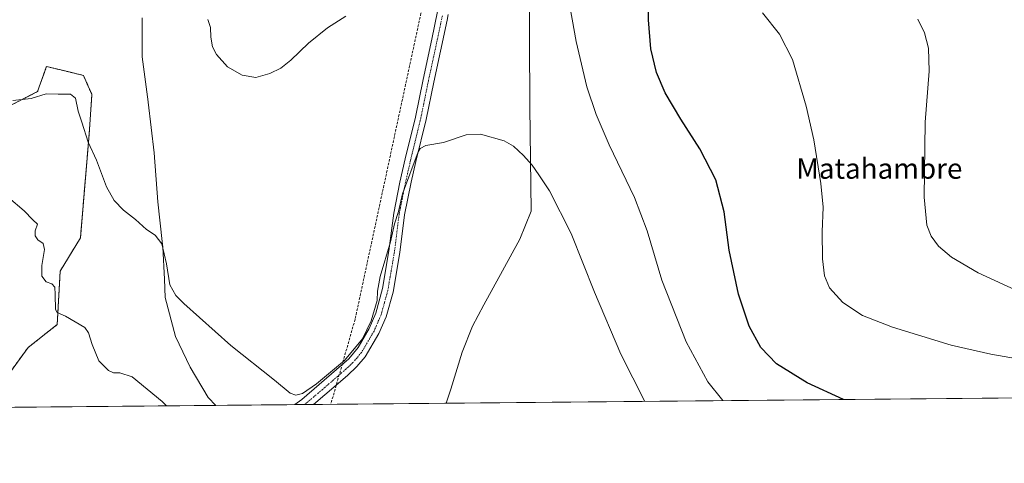
# Model space of a CAD drawing. Units: metres. Extents: x 563167 to 566610, y 4721780 to 4724125.
# Drawn here: x 565552 to 565938, y 4721780 to 4721954 of the extents above; entities that cross this region are included whole.
import ezdxf
from ezdxf.enums import TextEntityAlignment as Align

# ---------------------------------------------------------------- set-up
doc = ezdxf.new("R2010")
doc.units = ezdxf.units.M
doc.header["$MEASUREMENT"] = 0
for name, pattern in [('TRAZO_Y_PUNTO', [1, 0.5, -0.25, 0, -0.25]), ('TRAZOS', [0.75, 0.5, -0.25]), ('TRAZOSX2', [1.5, 1, -0.5])]:
    doc.linetypes.add(name, pattern=pattern)
for name, color, linetype, lineweight in [('Arbolado forestal', 92, 'TRAZOS', 0), ('Arbolado forestal CxS', 92, 'Continuous', 0), ('Comarca CxS', 133, 'Continuous', 0), ('Comunidad Autónoma CxS', 142, 'Continuous', 0), ('Conducción de agua lineal', 5, 'TRAZOSX2', 0), ('Cultivos herbáceos CxS', 92, 'Continuous', 0), ('Curva de nivel maestra', 36, 'Continuous', 30), ('Curva de nivel normal', 36, 'Continuous', 0), ('Entidad de ámbito territorial', 19, 'Continuous', 0), ('Entidad de ámbito territorial CxS', 92, 'Continuous', 0), ('Municipio', 9, 'Continuous', 13), ('Municipio CxS', 142, 'Continuous', 0), ('Pista no pavimentada', 254, 'Continuous', 13), ('Pista no pavimentada Cxs', 254, 'Continuous', 0), ('Pista pavimentada eje', 135, 'TRAZO_Y_PUNTO', 0), ('Provincia CxS', 1, 'Continuous', 0), ('Texto cartográfico', 19, 'Continuous', 0)]:
    doc.layers.add(name, color=color, linetype=linetype, lineweight=lineweight)
doc.styles.add('Arial', font='txt', dxfattribs={"height": 0.2})

# ---------------------------------------------------------------- blocks, each defined once
blk = doc.blocks.new('*U157')
at = {"layer": 'Cultivos herbáceos CxS', "color": 92, "linetype": 'Continuous', "lineweight": 0}
for points in [[(566604.16, 4721811.87, 494.22), (565527.82, 4721801.84, 546.62)], [(565546.13, 4721813.08, 544.79), (565555.18, 4721825.55, 542.21), (565566.57, 4721834.5, 540.41), (565567.74, 4721855.47, 538.78), (565575.67, 4721868.55, 537.22), (565577.62, 4721891.94, 535.63), (565579.08, 4721909.11, 534.78), (565580.18, 4721924.81, 533.63), (565576.82, 4721932.3, 533.4), (565571.22, 4721933.65, 533.64), (565562.35, 4721935.77, 533.93), (565558.87, 4721925.94, 534.67), (565535.14, 4721913.78, 536.09)]]:
    blk.add_polyline3d(points, dxfattribs=at)
blk = doc.blocks.new('*U168')
at = {"layer": 'Curva de nivel normal', "color": 36, "linetype": 'Continuous', "lineweight": 0}
blk.add_polyline3d([(565904.22, 4721954.34, 515), (565906.84, 4721949.04, 515), (565908.38, 4721942.95, 515), (565908.66, 4721933.94, 515), (565907.11, 4721914, 515), (565906.77, 4721884.53, 515), (565907.81, 4721873.57, 515), (565909.53, 4721869.25, 515), (565912.36, 4721865.25, 515), (565917.44, 4721860.9, 515), (565927.89, 4721854.83, 515), (565944.1, 4721847.38, 515)], dxfattribs=at)

msp = doc.modelspace()

# ---------------------------------------------------------------- linework, layer by layer
at = {"layer": 'Arbolado forestal', "color": 92, "linetype": 'TRAZOS', "lineweight": 0}
msp.add_polyline3d([(565535.14, 4721913.78, 536.09), (565558.87, 4721925.94, 534.67), (565562.35, 4721935.77, 533.93), (565571.21, 4721933.65, 533.64), (565576.82, 4721932.3, 533.4), (565580.18, 4721924.82, 533.63), (565579.08, 4721909.11, 534.78), (565577.62, 4721891.94, 535.63), (565575.67, 4721868.55, 537.22), (565567.74, 4721855.47, 538.78), (565566.57, 4721834.5, 540.41), (565555.18, 4721825.55, 542.21), (565546.13, 4721813.08, 544.79)], dxfattribs=at)
at = {"layer": 'Arbolado forestal CxS', "color": 92, "linetype": 'Continuous', "lineweight": 0}
msp.add_polyline3d([(565535.14, 4721913.78, 536.09), (565558.87, 4721925.94, 534.67), (565562.35, 4721935.77, 533.93), (565571.22, 4721933.65, 533.64), (565576.82, 4721932.3, 533.4), (565580.18, 4721924.81, 533.63), (565579.08, 4721909.11, 534.78), (565577.62, 4721891.94, 535.63), (565575.67, 4721868.55, 537.22), (565567.74, 4721855.47, 538.78), (565566.57, 4721834.5, 540.41), (565555.18, 4721825.55, 542.21), (565546.13, 4721813.08, 544.79)], dxfattribs=at)
at = {"layer": 'Comarca CxS', "color": 133, "linetype": 'Continuous', "lineweight": 0}
msp.add_polyline3d([(566604.16, 4721811.87, 494.22), (563188.4, 4721780.03, 742.77), (563167.34, 4724093.34, 533.9), (566581.95, 4724125.18, 514.95), (566604.16, 4721811.87, 494.22)], close=True, dxfattribs=at)
msp.add_polyline3d([(566604.16, 4721811.87, 494.22), (563188.4, 4721780.03, 742.77), (563167.34, 4724093.34, 533.9), (566581.95, 4724125.18, 514.95), (566604.16, 4721811.87, 494.22)], close=True, dxfattribs=at)
at = {"layer": 'Comunidad Autónoma CxS', "color": 142, "linetype": 'Continuous', "lineweight": 0}
msp.add_polyline3d([(563908.25, 4721786.74, 689.69), (563188.4, 4721780.03, 742.77), (563167.34, 4724093.34, 533.9), (566581.95, 4724125.18, 514.95), (566604.16, 4721811.87, 494.22), (565628.83, 4721802.78, 538.37), (565093.59, 4721797.79, 583.32), (563908.25, 4721786.74, 689.69)], close=True, dxfattribs=at)
msp.add_polyline3d([(563908.25, 4721786.74, 689.69), (563188.4, 4721780.03, 742.77), (563167.34, 4724093.34, 533.9), (566581.95, 4724125.18, 514.95), (566604.16, 4721811.87, 494.22), (565628.83, 4721802.78, 538.37), (565093.59, 4721797.79, 583.32), (563908.25, 4721786.74, 689.69)], close=True, dxfattribs=at)
at = {"layer": 'Conducción de agua lineal', "color": 5, "linetype": 'TRAZOSX2', "lineweight": 0}
msp.add_polyline3d([(566297.81, 4722770.27, 491.84), (566295.64, 4722725.74, 494.49), (566284.66, 4722668.15, 498.19), (566273.68, 4722627.96, 500.84), (566249.14, 4722578.1, 503.65), (566234.26, 4722537.95, 505.13), (566216.2, 4722510.73, 506.03), (566196.19, 4722475.84, 506.3), (566178.1, 4722441.59, 507.64), (566154.1, 4722403.28, 508.42), (566130.46, 4722372.67, 510.54), (566095.73, 4722330.68, 514.61), (566064.92, 4722302.47, 516.94), (565992.93, 4722258.08, 517.89), (565952.44, 4722236.45, 517.76), (565832.11, 4722127.09, 523.47), (565790.25, 4722082.68, 525.78), (565763.7, 4722050.13, 526.44), (565710.21, 4721961.06, 531.2), (565683.43, 4721836.55, 533.94), (565673.91, 4721803.2, 535.98)], dxfattribs=at)
at = {"layer": 'Cultivos herbáceos CxS', "color": 92, "linetype": 'Continuous', "lineweight": 0}
for points in [[(566599.64, 4722282.24, 499.98), (566602.57, 4721977.88, 489.61), (566602.58, 4721976.22, 489.51), (566602.6, 4721974.56, 489.41), (566604.16, 4721811.87, 494.22), (566278.5, 4721808.84, 501.72), (566276.82, 4721808.82, 501.64), (566275.14, 4721808.8, 501.82), (565667.06, 4721803.14, 535.94), (565663.54, 4721803.1, 535.88), (565659.8, 4721803.07, 535.75), (565527.82, 4721801.84, 546.62)], [(565535.14, 4721913.78, 536.09), (565558.87, 4721925.94, 534.67), (565562.35, 4721935.77, 533.93), (565571.21, 4721933.65, 533.64), (565576.82, 4721932.3, 533.4), (565580.18, 4721924.82, 533.63), (565579.08, 4721909.11, 534.78), (565577.62, 4721891.94, 535.63), (565575.67, 4721868.55, 537.22), (565567.74, 4721855.47, 538.78), (565566.57, 4721834.5, 540.41), (565555.18, 4721825.55, 542.21), (565546.13, 4721813.08, 544.79)]]:
    msp.add_polyline3d(points, dxfattribs=at)
at = {"layer": 'Curva de nivel maestra', "color": 36, "linetype": 'Continuous', "lineweight": 30}
msp.add_polyline3d([(565875.1, 4721805.07, 525), (565860.84, 4721811.6, 525), (565848.74, 4721819.07, 525), (565842.67, 4721825.54, 525), (565838.06, 4721833.92, 525), (565833.82, 4721846.44, 525), (565830.24, 4721863.68, 525), (565828.3, 4721878.78, 525), (565824.94, 4721891.3, 525), (565818.69, 4721903.44, 525), (565811.24, 4721915.09, 525), (565805.15, 4721925.4, 525), (565801.64, 4721933.5, 525), (565799.53, 4721942.69, 525), (565798.52, 4721954.16, 525), (565798.6, 4721962.93, 525)], dxfattribs=at)
at = {"layer": 'Curva de nivel normal', "color": 36, "linetype": 'Continuous', "lineweight": 0}
for points in [[(565827.67, 4721804.63, 530), (565821.84, 4721811.97, 530), (565813.4, 4721827.7, 530), (565803.83, 4721851.95, 530), (565798.04, 4721871.27, 530), (565793.06, 4721884.4, 530), (565783.13, 4721905.06, 530), (565778, 4721917, 530), (565774.39, 4721927.82, 530), (565770.2, 4721945.62, 530), (565764.76, 4721975.75, 530)], [(565679.75, 4721955.58, 530), (565672.55, 4721950.92, 530), (565665.16, 4721944.92, 530), (565658.22, 4721938.25, 530), (565654.35, 4721935.19, 530), (565650, 4721932.98, 530), (565644.55, 4721931.52, 530), (565639.15, 4721932.36, 530), (565633.42, 4721935.67, 530), (565629.06, 4721940.47, 530), (565627.45, 4721943.56, 530), (565626.81, 4721947.25, 530), (565626.68, 4721951.05, 530), (565625.72, 4721954.3, 530)], [(565953.02, 4721819.31, 520), (565932.84, 4721822.82, 520), (565917.26, 4721826.47, 520), (565894.29, 4721833.41, 520), (565882.57, 4721838.01, 520), (565874.8, 4721843.11, 520), (565869.61, 4721848.86, 520), (565867.66, 4721853.61, 520), (565866.88, 4721860.36, 520), (565866.76, 4721870.94, 520), (565867.09, 4721880.58, 520), (565866.24, 4721889.92, 520), (565863.41, 4721907, 520), (565860.38, 4721920.26, 520), (565855.08, 4721938.52, 520), (565849.95, 4721948.48, 520), (565843.3, 4721956.81, 520)], [(565797.12, 4721804.35, 535), (565787.77, 4721822.92, 535), (565777.32, 4721847.25, 535), (565768.21, 4721870.26, 535), (565759.74, 4721886.96, 535), (565755.48, 4721893.3, 535), (565752.91, 4721897.09, 535), (565749.5, 4721900.89, 535), (565745.64, 4721904.54, 535), (565741.91, 4721906.56, 535), (565732.62, 4721909.25, 535), (565726.97, 4721909, 535), (565718.12, 4721905.93, 535), (565711.21, 4721904.77, 535), (565709, 4721903.6, 535), (565708.17, 4721902.25, 535), (565702.05, 4721885.8, 535), (565700.43, 4721878.92, 535), (565698.89, 4721874.01, 535), (565697.34, 4721867.01, 535), (565693.29, 4721853.41, 535), (565692.21, 4721847.54, 535), (565692.15, 4721843.92, 535), (565689.76, 4721835.92, 535), (565686.4, 4721828.84, 535), (565679.35, 4721820.38, 535), (565668.29, 4721811.2, 535), (565662.85, 4721807.49, 535), (565660.15, 4721806.76, 535), (565657.96, 4721807.6, 535), (565651.83, 4721812.68, 535), (565634.72, 4721826.24, 535), (565616.2, 4721842.73, 535), (565613.08, 4721845.94, 535), (565610.79, 4721850.09, 535), (565609.5, 4721858.3, 535), (565607.55, 4721866.19, 535), (565605.01, 4721869.62, 535), (565601.61, 4721871.79, 535), (565597.23, 4721875.7, 535), (565592.61, 4721879.36, 535), (565588.85, 4721883.18, 535), (565585.87, 4721888.51, 535), (565581.99, 4721898.96, 535), (565578.69, 4721906.09, 535), (565576.27, 4721913.94, 535), (565574.81, 4721918.21, 535), (565573.68, 4721923.32, 535), (565571.79, 4721924.99, 535), (565566.94, 4721924.9, 535), (565562.28, 4721925.06, 535), (565556.32, 4721923.28, 535), (565549.14, 4721922.43, 535)], [(565609.39, 4721802.6, 540), (565607.74, 4721804.3, 540), (565595.94, 4721814.02, 540), (565591.18, 4721815.61, 540), (565588.7, 4721815.56, 540), (565586.66, 4721816.42, 540), (565582.94, 4721820.3, 540), (565580.29, 4721826.69, 540), (565578.9, 4721831.21, 540), (565577.45, 4721833.28, 540), (565569.76, 4721837.74, 540), (565566.53, 4721839.29, 540), (565565.84, 4721840.44, 540), (565565.8, 4721846.25, 540), (565565.58, 4721849.15, 540), (565564.4, 4721850.44, 540), (565562.28, 4721851.22, 540), (565560.56, 4721853.46, 540), (565560.5, 4721857.67, 540), (565561.52, 4721864.01, 540), (565561.1, 4721866.29, 540), (565558.97, 4721867.75, 540), (565557.9, 4721869.34, 540), (565557.86, 4721871.25, 540), (565558.85, 4721873.96, 540), (565557.02, 4721875.58, 540), (565553.64, 4721879.17, 540), (565547.48, 4721884.36, 540)]]:
    msp.add_polyline3d(points, dxfattribs=at)
at = {"layer": 'Entidad de ámbito territorial', "color": 19, "linetype": 'Continuous', "lineweight": 0}
for points in [[(565751.95, 4721985.23, 530.68), (565751.82, 4721946.73, 532.29), (565752, 4721919.91, 533.82), (565752.53, 4721879, 535.72), (565748.02, 4721868.04, 536.48), (565741.24, 4721855.54, 537.41), (565733.95, 4721842.28, 538.11), (565729.56, 4721833.86, 538.58), (565725.43, 4721823.67, 538.92), (565720.95, 4721809.15, 538.73), (565719.14, 4721803.62, 538.82)], [(565599.88, 4721954.85, 531.57), (565599.92, 4721939.61, 531.78), (565602.29, 4721921.86, 532.18), (565602.29, 4721921.74, 532.18), (565604.55, 4721901.96, 532.92), (565606.04, 4721882.67, 533.8), (565607.78, 4721867.06, 534.73), (565608.02, 4721864.92, 534.79), (565608.68, 4721852.36, 535.44), (565608.89, 4721845.12, 535.81), (565613, 4721829.82, 536.47), (565618.73, 4721817.83, 537.26), (565625.85, 4721805.87, 538.45), (565628.83, 4721802.78, 538.37)]]:
    msp.add_polyline3d(points, dxfattribs=at)
at = {"layer": 'Entidad de ámbito territorial CxS', "color": 92, "linetype": 'Continuous', "lineweight": 0}
msp.add_polyline3d([(565751.95, 4721985.23, 530.68), (565751.82, 4721946.73, 532.29), (565752, 4721919.91, 533.82), (565752.53, 4721879, 535.72), (565748.02, 4721868.04, 536.48), (565741.24, 4721855.54, 537.41), (565733.95, 4721842.28, 538.11), (565729.56, 4721833.86, 538.58), (565725.43, 4721823.67, 538.92), (565720.95, 4721809.15, 538.73), (565719.14, 4721803.62, 538.82), (565628.83, 4721802.78, 538.37), (565625.85, 4721805.87, 538.45), (565618.73, 4721817.83, 537.26), (565613, 4721829.82, 536.47), (565608.89, 4721845.12, 535.81), (565608.68, 4721852.36, 535.44), (565608.02, 4721864.92, 534.79), (565607.78, 4721867.06, 534.73), (565606.04, 4721882.67, 533.8), (565604.55, 4721901.96, 532.92), (565602.29, 4721921.74, 532.18), (565602.29, 4721921.86, 532.18), (565599.92, 4721939.61, 531.78), (565599.88, 4721954.85, 531.57)], dxfattribs=at)
msp.add_polyline3d([(565751.95, 4721985.23, 530.68), (565751.82, 4721946.73, 532.29), (565752, 4721919.91, 533.82), (565752.53, 4721879, 535.72), (565748.02, 4721868.04, 536.48), (565741.24, 4721855.54, 537.41), (565733.95, 4721842.28, 538.11), (565729.56, 4721833.86, 538.58), (565725.43, 4721823.67, 538.92), (565720.95, 4721809.15, 538.73), (565719.14, 4721803.62, 538.82), (565628.83, 4721802.78, 538.37), (565625.85, 4721805.87, 538.45), (565618.73, 4721817.83, 537.26), (565613, 4721829.82, 536.47), (565608.89, 4721845.12, 535.81), (565608.68, 4721852.36, 535.44), (565608.02, 4721864.92, 534.79), (565607.78, 4721867.06, 534.73), (565606.04, 4721882.67, 533.8), (565604.55, 4721901.96, 532.92), (565602.29, 4721921.74, 532.18), (565602.29, 4721921.86, 532.18), (565599.92, 4721939.61, 531.78), (565599.88, 4721954.85, 531.57)], dxfattribs=at)
at = {"layer": 'Municipio', "color": 9, "linetype": 'Continuous', "lineweight": 13}
for points in [[(565751.95, 4721985.23, 530.68), (565751.82, 4721946.73, 532.29), (565752, 4721919.91, 533.82), (565752.53, 4721879, 535.72), (565748.02, 4721868.04, 536.48), (565741.24, 4721855.54, 537.41), (565733.95, 4721842.28, 538.11), (565729.56, 4721833.86, 538.58), (565725.43, 4721823.67, 538.92), (565720.95, 4721809.15, 538.73), (565719.14, 4721803.62, 538.82)], [(565751.95, 4721985.23, 530.68), (565751.82, 4721946.73, 532.29), (565752, 4721919.91, 533.82), (565752.53, 4721879, 535.72), (565748.02, 4721868.04, 536.48), (565741.24, 4721855.54, 537.41), (565733.95, 4721842.28, 538.11), (565729.56, 4721833.86, 538.58), (565725.43, 4721823.67, 538.92), (565720.95, 4721809.15, 538.73), (565719.14, 4721803.62, 538.82)], [(565599.88, 4721954.85, 531.57), (565599.92, 4721939.61, 531.78), (565602.29, 4721921.86, 532.18), (565602.29, 4721921.74, 532.18), (565604.55, 4721901.96, 532.92), (565606.04, 4721882.67, 533.8), (565607.78, 4721867.06, 534.73), (565608.02, 4721864.92, 534.79), (565608.68, 4721852.36, 535.44), (565608.89, 4721845.12, 535.81), (565613, 4721829.82, 536.47), (565618.73, 4721817.83, 537.26), (565625.85, 4721805.87, 538.45), (565628.83, 4721802.78, 538.37)], [(565599.88, 4721954.85, 531.57), (565599.92, 4721939.61, 531.78), (565602.29, 4721921.86, 532.18), (565602.29, 4721921.74, 532.18), (565604.55, 4721901.96, 532.92), (565606.04, 4721882.67, 533.8), (565607.78, 4721867.06, 534.73), (565608.02, 4721864.92, 534.79), (565608.68, 4721852.36, 535.44), (565608.89, 4721845.12, 535.81), (565613, 4721829.82, 536.47), (565618.73, 4721817.83, 537.26), (565625.85, 4721805.87, 538.45), (565628.83, 4721802.78, 538.37)]]:
    msp.add_polyline3d(points, dxfattribs=at)
at = {"layer": 'Municipio CxS', "color": 142, "linetype": 'Continuous', "lineweight": 0}
for points in [[(565751.95, 4721985.23, 530.68), (565751.82, 4721946.73, 532.29), (565752, 4721919.91, 533.82), (565752.53, 4721879, 535.72), (565748.02, 4721868.04, 536.48), (565741.24, 4721855.54, 537.41), (565733.95, 4721842.28, 538.11), (565729.56, 4721833.86, 538.58), (565725.43, 4721823.67, 538.92), (565720.95, 4721809.15, 538.73), (565719.14, 4721803.62, 538.82), (565628.83, 4721802.78, 538.37), (565625.85, 4721805.87, 538.45), (565618.73, 4721817.83, 537.26), (565613, 4721829.82, 536.47), (565608.89, 4721845.12, 535.81), (565608.68, 4721852.36, 535.44), (565608.02, 4721864.92, 534.79), (565607.78, 4721867.06, 534.73), (565606.04, 4721882.67, 533.8), (565604.55, 4721901.96, 532.92), (565602.29, 4721921.74, 532.18), (565602.29, 4721921.86, 532.18), (565599.92, 4721939.61, 531.78), (565599.88, 4721954.85, 531.57)], [(565751.95, 4721985.23, 530.68), (565751.82, 4721946.73, 532.29), (565752, 4721919.91, 533.82), (565752.53, 4721879, 535.72), (565748.02, 4721868.04, 536.48), (565741.24, 4721855.54, 537.41), (565733.95, 4721842.28, 538.11), (565729.56, 4721833.86, 538.58), (565725.43, 4721823.67, 538.92), (565720.95, 4721809.15, 538.73), (565719.14, 4721803.62, 538.82), (565628.83, 4721802.78, 538.37), (565625.85, 4721805.87, 538.45), (565618.73, 4721817.83, 537.26), (565613, 4721829.82, 536.47), (565608.89, 4721845.12, 535.81), (565608.68, 4721852.36, 535.44), (565608.02, 4721864.92, 534.79), (565607.78, 4721867.06, 534.73), (565606.04, 4721882.67, 533.8), (565604.55, 4721901.96, 532.92), (565602.29, 4721921.74, 532.18), (565602.29, 4721921.86, 532.18), (565599.92, 4721939.61, 531.78), (565599.88, 4721954.85, 531.57)], [(566604.16, 4721811.87, 494.22), (565719.14, 4721803.62, 538.82), (565719.14, 4721803.62, 538.82), (565720.95, 4721809.15, 538.73), (565725.43, 4721823.67, 538.92), (565729.56, 4721833.86, 538.58), (565733.95, 4721842.28, 538.11), (565741.24, 4721855.54, 537.41), (565748.02, 4721868.04, 536.48), (565752.53, 4721879, 535.72), (565752, 4721919.91, 533.82), (565751.82, 4721946.73, 532.29), (565751.95, 4721985.23, 530.68)], [(566604.16, 4721811.87, 494.22), (565719.14, 4721803.62, 538.82), (565719.14, 4721803.62, 538.82), (565720.95, 4721809.15, 538.73), (565725.43, 4721823.67, 538.92), (565729.56, 4721833.86, 538.58), (565733.95, 4721842.28, 538.11), (565741.24, 4721855.54, 537.41), (565748.02, 4721868.04, 536.48), (565752.53, 4721879, 535.72), (565752, 4721919.91, 533.82), (565751.82, 4721946.73, 532.29), (565751.95, 4721985.23, 530.68)], [(565599.88, 4721954.85, 531.57), (565599.92, 4721939.61, 531.78), (565602.29, 4721921.86, 532.18), (565602.29, 4721921.74, 532.18), (565604.55, 4721901.96, 532.92), (565606.04, 4721882.67, 533.8), (565607.78, 4721867.06, 534.73), (565608.02, 4721864.92, 534.79), (565608.68, 4721852.36, 535.44), (565608.89, 4721845.12, 535.81), (565613, 4721829.82, 536.47), (565618.73, 4721817.83, 537.26), (565625.85, 4721805.87, 538.45), (565628.83, 4721802.78, 538.37), (565628.83, 4721802.78, 538.37), (565093.59, 4721797.79, 583.32)], [(565599.88, 4721954.85, 531.57), (565599.92, 4721939.61, 531.78), (565602.29, 4721921.86, 532.18), (565602.29, 4721921.74, 532.18), (565604.55, 4721901.96, 532.92), (565606.04, 4721882.67, 533.8), (565607.78, 4721867.06, 534.73), (565608.02, 4721864.92, 534.79), (565608.68, 4721852.36, 535.44), (565608.89, 4721845.12, 535.81), (565613, 4721829.82, 536.47), (565618.73, 4721817.83, 537.26), (565625.85, 4721805.87, 538.45), (565628.83, 4721802.78, 538.37), (565628.83, 4721802.78, 538.37), (565093.59, 4721797.79, 583.32)]]:
    msp.add_polyline3d(points, dxfattribs=at)
at = {"layer": 'Pista no pavimentada', "color": 254, "linetype": 'Continuous', "lineweight": 13}
for points in [[(565659.8, 4721803.07, 535.75), (565662.6, 4721805.04, 535.54), (565681.01, 4721821.07, 535.01), (565684.69, 4721825.55, 534.99), (565688.93, 4721832.91, 534.81), (565691.57, 4721838.99, 535.11), (565694.21, 4721848.63, 535.28), (565696.73, 4721863.39, 535.11), (565698.59, 4721878.27, 535.05), (565701.01, 4721890.34, 534.76), (565703.09, 4721899.55, 534.5), (565707.09, 4721915.95, 533.99), (565710.09, 4721930.64, 533.29), (565713.54, 4721946.54, 532.15), (565715.81, 4721957.39, 531.43)], [(565719.99, 4721956.16, 531.95), (565719.54, 4721954.03, 532.12), (565714.33, 4721929.69, 533.62), (565711.33, 4721915, 534.32), (565707.32, 4721898.55, 534.7), (565705.48, 4721890.44, 535.29), (565702.88, 4721877.58, 535.39), (565701.03, 4721862.75, 536.06), (565698.35, 4721847.17, 535.99), (565695.67, 4721837.54, 536.28), (565692.81, 4721830.95, 536.01), (565687.39, 4721821.82, 535.77), (565684.13, 4721818.03, 535.81), (565680.51, 4721814.55, 535.72), (565667.06, 4721803.14, 535.94)], [(565667.06, 4721803.14, 535.94), (565659.8, 4721803.07, 535.75)]]:
    msp.add_polyline3d(points, dxfattribs=at)
at = {"layer": 'Pista no pavimentada Cxs', "color": 254, "linetype": 'Continuous', "lineweight": 0}
msp.add_polyline3d([(565719.99, 4721956.16, 531.95), (565719.54, 4721954.03, 532.12), (565714.33, 4721929.69, 533.62), (565711.33, 4721915, 534.32), (565707.32, 4721898.55, 534.7), (565705.48, 4721890.44, 535.29), (565702.88, 4721877.58, 535.39), (565701.03, 4721862.75, 536.06), (565698.35, 4721847.17, 535.99), (565695.67, 4721837.54, 536.28), (565692.81, 4721830.95, 536.01), (565687.39, 4721821.82, 535.77), (565684.13, 4721818.03, 535.81), (565680.51, 4721814.55, 535.72), (565667.06, 4721803.14, 535.94), (565659.8, 4721803.07, 535.75), (565662.6, 4721805.04, 535.54), (565681.01, 4721821.07, 535.01), (565684.69, 4721825.55, 534.99), (565688.93, 4721832.91, 534.81), (565691.57, 4721838.99, 535.11), (565694.21, 4721848.63, 535.28), (565696.73, 4721863.39, 535.11), (565698.59, 4721878.27, 535.05), (565701.01, 4721890.34, 534.76), (565703.09, 4721899.55, 534.5), (565707.09, 4721915.95, 533.99), (565710.09, 4721930.64, 533.29), (565713.54, 4721946.54, 532.15), (565715.81, 4721957.39, 531.43)], dxfattribs=at)
at = {"layer": 'Pista pavimentada eje', "color": 135, "linetype": 'TRAZO_Y_PUNTO', "lineweight": 0}
msp.add_polyline3d([(565717.68, 4721955.71, 531.68), (565716.54, 4721950.29, 531.84), (565713.94, 4721938.12, 532.96), (565712.21, 4721930.17, 533.25), (565709.21, 4721915.48, 534.15), (565705.21, 4721899.05, 534.54), (565704.29, 4721895, 534.82), (565703.25, 4721890.39, 535.01), (565701.95, 4721883.96, 534.94), (565700.74, 4721877.93, 535.15), (565698.88, 4721863.07, 535.58), (565697.62, 4721855.69, 535.52), (565696.28, 4721847.9, 535.62), (565694.96, 4721843.08, 535.51), (565693.62, 4721838.27, 535.69), (565690.87, 4721831.93, 535.44), (565688.75, 4721828.25, 535.62), (565686.04, 4721823.69, 535.37), (565684.2, 4721821.45, 535.39), (565682.57, 4721819.55, 535.47), (565680.76, 4721817.81, 535.44), (565671.56, 4721809.8, 535.58), (565664.83, 4721804.09, 535.79), (565663.54, 4721803.1, 535.88)], dxfattribs=at)
at = {"layer": 'Provincia CxS', "color": 1, "linetype": 'Continuous', "lineweight": 0}
msp.add_polyline3d([(563782.49, 4721785.57, 700.59), (563188.4, 4721780.03, 742.77), (563167.34, 4724093.34, 533.9), (566581.95, 4724125.18, 514.95), (566604.16, 4721811.87, 494.22), (563908.25, 4721786.74, 689.69), (563782.49, 4721785.57, 700.59)], close=True, dxfattribs=at)
msp.add_polyline3d([(563782.49, 4721785.57, 700.59), (563188.4, 4721780.03, 742.77), (563167.34, 4724093.34, 533.9), (566581.95, 4724125.18, 514.95), (566604.16, 4721811.87, 494.22), (563908.25, 4721786.74, 689.69), (563782.49, 4721785.57, 700.59)], close=True, dxfattribs=at)

# ---------------------------------------------------------------- block references
at = {"layer": 'Cultivos herbáceos CxS', "color": 92, "linetype": 'Continuous', "lineweight": 0}
msp.add_blockref('*U157', (0, 0), dxfattribs=at)
at = {"layer": 'Curva de nivel normal', "color": 36, "linetype": 'Continuous', "lineweight": 0}
msp.add_blockref('*U168', (0, 0), dxfattribs=at)

# ---------------------------------------------------------------- texts
at = {"layer": 'Texto cartográfico', "color": 19, "linetype": 'Continuous', "lineweight": 0, "style": 'Arial'}
msp.add_text('Matahambre', height=8, dxfattribs=at).set_placement((565889.13, 4721895.74), align=Align.MIDDLE_CENTER)

doc.saveas('drawing.dxf')
